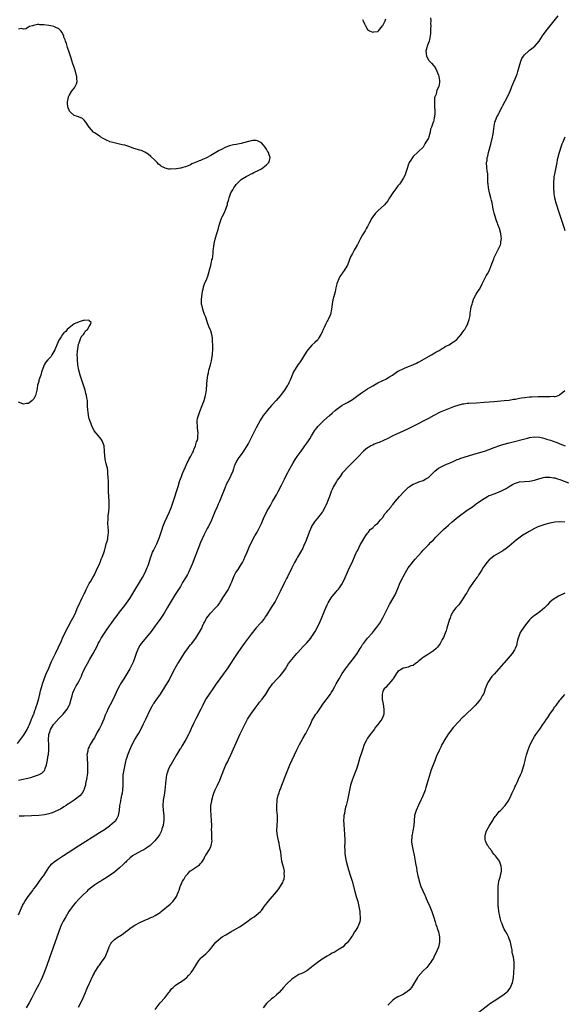
# Model space of a CAD drawing. Units: inches. Extents: x 2607000 to 2610000, y 1539000 to 1540760.
# Drawn here: x 2608417 to 2608633, y 1540172 to 1540561 of the extents above; entities that cross this region are included whole.
import ezdxf

# ---------------------------------------------------------------- set-up
doc = ezdxf.new("R2010")
doc.units = ezdxf.units.IN
doc.header["$MEASUREMENT"] = 0
doc.layers.add('LD26071539_10ft', color=71, linetype='Continuous')

msp = doc.modelspace()

# ---------------------------------------------------------------- linework, layer by layer
at = {"layer": 'LD26071539_10ft'}
for points, elevation in [([(2608417, 1540207.71), (2608418.62, 1540211.38), (2608419, 1540212.13), (2608419.48, 1540213), (2608420.8, 1540215), (2608422.66, 1540217.34), (2608423, 1540217.83), (2608423.9, 1540219), (2608425.35, 1540221), (2608426.02, 1540221.98), (2608426.8, 1540223), (2608427, 1540223.27), (2608429, 1540226.43), (2608429.39, 1540227), (2608430.14, 1540227.86), (2608431.19, 1540228.81), (2608431.46, 1540229), (2608432.39, 1540229.61), (2608434.87, 1540231.13), (2608440.79, 1540235), (2608449, 1540240.23), (2608451, 1540241.52), (2608453, 1540242.88), (2608453.16, 1540243), (2608455, 1540244.59), (2608455.43, 1540245), (2608456.04, 1540245.96), (2608456.6, 1540247), (2608456.95, 1540249), (2608457.12, 1540251), (2608457.43, 1540252.57), (2608457.47, 1540253), (2608457.58, 1540253.58), (2608457.91, 1540255), (2608458.08, 1540255.92), (2608458.25, 1540257), (2608458.35, 1540259), (2608458.34, 1540261), (2608458.44, 1540263), (2608458.73, 1540265), (2608459.12, 1540267), (2608459.63, 1540269), (2608460, 1540270), (2608460.3, 1540271), (2608461.05, 1540273), (2608461.94, 1540275), (2608463, 1540277), (2608464.52, 1540279.48), (2608465.34, 1540281), (2608466.36, 1540283), (2608467.32, 1540285), (2608469, 1540288.7), (2608469.81, 1540290.19), (2608470.29, 1540291), (2608470.58, 1540291.42), (2608471, 1540292.03), (2608471.42, 1540292.58), (2608473.12, 1540295), (2608476.52, 1540300.52), (2608477, 1540301.34), (2608478.86, 1540305), (2608479, 1540305.22), (2608479.97, 1540307), (2608480.38, 1540307.62), (2608482.44, 1540311), (2608483, 1540311.84), (2608483.89, 1540313), (2608484.35, 1540313.65), (2608485, 1540314.43), (2608485.53, 1540315), (2608486.16, 1540315.84), (2608487.06, 1540317), (2608488.36, 1540319), (2608488.59, 1540319.41), (2608489.43, 1540321), (2608489.74, 1540321.74), (2608490.31, 1540323), (2608490.56, 1540323.44), (2608491, 1540324.36), (2608491.34, 1540325), (2608492.1, 1540325.9), (2608492.93, 1540327), (2608494.94, 1540329.06), (2608495.89, 1540330.11), (2608496.55, 1540331), (2608496.73, 1540331.27), (2608497, 1540331.73), (2608497.83, 1540333), (2608499.09, 1540335), (2608499.86, 1540336.14), (2608500.32, 1540337), (2608501, 1540338.51), (2608501.34, 1540339.34), (2608501.96, 1540341), (2608502.28, 1540341.72), (2608502.98, 1540343), (2608503.79, 1540344.21), (2608505, 1540346.13), (2608505.51, 1540347), (2608506.02, 1540347.98), (2608506.51, 1540349), (2608507.38, 1540351), (2608508.19, 1540353), (2608509.07, 1540354.93), (2608510.49, 1540357.51), (2608511.39, 1540359), (2608512.45, 1540361), (2608513, 1540362.38), (2608514.12, 1540365), (2608515, 1540366.72), (2608515.35, 1540367.35), (2608516.57, 1540369.43), (2608517.41, 1540371), (2608519, 1540373.73), (2608519.7, 1540375), (2608521, 1540377.5), (2608522.1, 1540379.9), (2608523, 1540381.6), (2608523.47, 1540382.53), (2608523.75, 1540383), (2608525.6, 1540386.4), (2608526, 1540387), (2608526.36, 1540387.64), (2608527.16, 1540388.84), (2608528.74, 1540391), (2608529, 1540391.32), (2608529.7, 1540392.3), (2608530.23, 1540393), (2608531, 1540394.08), (2608531.59, 1540395), (2608532.12, 1540395.88), (2608532.78, 1540397), (2608534.05, 1540399), (2608534.44, 1540399.56), (2608535, 1540400.26), (2608535.34, 1540400.66), (2608537, 1540402.41), (2608537.68, 1540403), (2608539.89, 1540405), (2608541, 1540405.92), (2608542.17, 1540407), (2608543, 1540407.69), (2608544.82, 1540409), (2608545, 1540409.12), (2608546.24, 1540409.76), (2608547, 1540410.17), (2608549, 1540411.37), (2608551.19, 1540413), (2608553, 1540414.32), (2608555, 1540415.62), (2608555.88, 1540416.12), (2608557, 1540416.8), (2608559, 1540417.89), (2608562.41, 1540419.59), (2608563, 1540419.94), (2608563.7, 1540420.3), (2608564.77, 1540421), (2608567, 1540422.52), (2608567.3, 1540422.7), (2608569, 1540423.54), (2608569.87, 1540423.87), (2608572.91, 1540425.09), (2608574.29, 1540425.71), (2608575, 1540426.1), (2608575.61, 1540426.39), (2608579, 1540428.34), (2608580.25, 1540429), (2608582.01, 1540430.01), (2608583, 1540430.6), (2608583.23, 1540430.77), (2608583.63, 1540431), (2608584.43, 1540431.57), (2608585, 1540431.83), (2608585.7, 1540432.3), (2608587.17, 1540433), (2608588.27, 1540433.73), (2608589, 1540434.18), (2608590.13, 1540435), (2608591.93, 1540437), (2608592.32, 1540437.68), (2608593.2, 1540438.8), (2608593.39, 1540439), (2608593.91, 1540440.09), (2608594.5, 1540441), (2608595.11, 1540443), (2608595.49, 1540444.51), (2608595.51, 1540445.51), (2608595.84, 1540447), (2608595.99, 1540447.99), (2608596.27, 1540449), (2608596.45, 1540449.55), (2608596.9, 1540451), (2608597, 1540451.22), (2608597.92, 1540453), (2608598.31, 1540453.69), (2608599.17, 1540455), (2608599.84, 1540456.16), (2608600.23, 1540457), (2608601.83, 1540460.17), (2608602.34, 1540461), (2608603.25, 1540462.75), (2608603.36, 1540463), (2608603.55, 1540463.55), (2608604.11, 1540465), (2608604.84, 1540467), (2608605, 1540467.4), (2608605.52, 1540468.48), (2608607.56, 1540472.44), (2608607.69, 1540473), (2608607.69, 1540473.69), (2608607.97, 1540475), (2608607.74, 1540475.74), (2608607.66, 1540477), (2608607.07, 1540478.93), (2608606.44, 1540480.44), (2608606.28, 1540481), (2608605.95, 1540481.95), (2608605.01, 1540485.01), (2608604.59, 1540486.59), (2608604.47, 1540487.53), (2608604.16, 1540489), (2608603.97, 1540490.03), (2608603.76, 1540491), (2608603.23, 1540493), (2608602.73, 1540495), (2608602.59, 1540496.59), (2608602.5, 1540497), (2608602.56, 1540498.56), (2608602.51, 1540499), (2608602.51, 1540500.51), (2608602.28, 1540501.72), (2608602.16, 1540503), (2608602.04, 1540505), (2608602.2, 1540505.8), (2608602.29, 1540507), (2608602.48, 1540507.52), (2608602.77, 1540509), (2608603.74, 1540512.26), (2608604.36, 1540515), (2608604.72, 1540517), (2608604.74, 1540517.26), (2608605, 1540519.34), (2608605.27, 1540521), (2608605.78, 1540522.22), (2608606.06, 1540523), (2608606.44, 1540523.56), (2608607, 1540524.78), (2608607.08, 1540524.92), (2608607.22, 1540525.22), (2608608.14, 1540527), (2608608.43, 1540527.57), (2608610.33, 1540531), (2608611, 1540532.36), (2608611.2, 1540532.8), (2608612.04, 1540535), (2608614.1, 1540539.9), (2608614.4, 1540541), (2608614.85, 1540542.85), (2608615.49, 1540545), (2608615.96, 1540546.03), (2608616.57, 1540547), (2608617, 1540547.53), (2608618.58, 1540549), (2608619, 1540549.36), (2608619.94, 1540550.06), (2608621.11, 1540551), (2608622.82, 1540553), (2608624.14, 1540555), (2608625.54, 1540557), (2608627.1, 1540559), (2608628.75, 1540561), (2608630.37, 1540563)], 7830), ([(2608579.84, 1540562.16), (2608579.95, 1540561), (2608579.91, 1540559.91), (2608579.98, 1540559), (2608579.87, 1540557.87), (2608579.9, 1540556.1), (2608579.78, 1540555), (2608579.42, 1540553.42), (2608579.34, 1540553), (2608579, 1540552.23), (2608578.55, 1540551), (2608578.4, 1540550.4), (2608578, 1540549), (2608578.11, 1540548.11), (2608578.23, 1540547), (2608579, 1540545.51), (2608579.24, 1540545.24), (2608579.43, 1540545), (2608580.22, 1540544.22), (2608581, 1540543.28), (2608581.17, 1540543.17), (2608581.25, 1540543), (2608582, 1540542), (2608583, 1540539.54), (2608583.18, 1540539), (2608583.41, 1540537.41), (2608583.45, 1540537), (2608583.35, 1540536.65), (2608583.1, 1540535), (2608583.06, 1540534.94), (2608583, 1540534.72), (2608582.42, 1540533.58), (2608582.06, 1540532.06), (2608581.63, 1540531), (2608581.49, 1540530.51), (2608581.38, 1540529), (2608581.37, 1540528.63), (2608581.47, 1540527), (2608581.59, 1540525.59), (2608581.61, 1540525), (2608581.53, 1540524.47), (2608581.43, 1540523), (2608581.31, 1540522.69), (2608581, 1540521.13), (2608580.95, 1540520.95), (2608580.27, 1540519), (2608579.88, 1540518.12), (2608579.7, 1540517), (2608579.2, 1540515.2), (2608579, 1540514.67), (2608578.07, 1540513), (2608577.65, 1540512.35), (2608577, 1540511.12), (2608575, 1540509.15), (2608573, 1540507.35), (2608572.73, 1540507), (2608572.02, 1540505.98), (2608571.45, 1540505), (2608571, 1540503.89), (2608570.58, 1540502.58), (2608570.12, 1540501), (2608569.81, 1540500.19), (2608569.2, 1540499), (2608567.95, 1540497), (2608567.55, 1540496.45), (2608567, 1540495.77), (2608566.48, 1540495), (2608565, 1540492.99), (2608563.68, 1540491), (2608563, 1540489.91), (2608562.27, 1540489), (2608561.69, 1540488.31), (2608559, 1540485.94), (2608558.09, 1540485), (2608556.63, 1540483), (2608555.63, 1540481), (2608555, 1540479.66), (2608554.62, 1540479), (2608553.97, 1540478.03), (2608553, 1540476.43), (2608552.18, 1540475), (2608551.44, 1540473.44), (2608551.2, 1540473), (2608551.12, 1540472.88), (2608551, 1540472.64), (2608550.08, 1540471), (2608549.62, 1540470.38), (2608549, 1540469.02), (2608548.26, 1540467.74), (2608547, 1540464.46), (2608546.12, 1540463), (2608545.67, 1540462.33), (2608545, 1540461.26), (2608544.88, 1540461.12), (2608544.8, 1540461), (2608544.01, 1540459.99), (2608543.61, 1540459), (2608543, 1540457.4), (2608542.87, 1540457), (2608542.46, 1540455.54), (2608542.11, 1540453.89), (2608541.31, 1540450.69), (2608540.97, 1540449.03), (2608540.71, 1540447), (2608540.3, 1540445), (2608539.4, 1540443), (2608539.24, 1540442.76), (2608539, 1540442.33), (2608538.32, 1540441), (2608537.81, 1540439.81), (2608537.43, 1540439), (2608537, 1540437.96), (2608536.55, 1540437), (2608535.69, 1540435.69), (2608535.26, 1540435), (2608535.15, 1540434.85), (2608534.14, 1540433.86), (2608533, 1540432.84), (2608531.37, 1540431), (2608531, 1540430.5), (2608530.08, 1540429), (2608529.69, 1540428.31), (2608528.87, 1540427), (2608528.11, 1540425.89), (2608527.42, 1540425), (2608527, 1540424.4), (2608526.06, 1540423), (2608525.76, 1540422.24), (2608525.14, 1540421), (2608524.45, 1540419), (2608523.93, 1540417.94), (2608523.46, 1540417), (2608523.25, 1540416.75), (2608523, 1540416.33), (2608522.11, 1540415), (2608521.61, 1540414.39), (2608520.54, 1540413), (2608518.81, 1540411), (2608517, 1540409), (2608515.25, 1540407), (2608515, 1540406.68), (2608513.74, 1540405), (2608512.68, 1540403.32), (2608511, 1540400.19), (2608509.93, 1540398.07), (2608507.86, 1540394.14), (2608507, 1540392.67), (2608506.37, 1540391.63), (2608505.91, 1540391), (2608505, 1540389.62), (2608504.5, 1540389), (2608503.9, 1540388.11), (2608503.12, 1540387), (2608502.48, 1540385.52), (2608502.29, 1540385), (2608502.02, 1540384.02), (2608501.71, 1540383), (2608501, 1540381.34), (2608500.87, 1540381), (2608499.77, 1540379), (2608499, 1540377.53), (2608498.77, 1540377), (2608498.27, 1540375.73), (2608498.01, 1540375), (2608497.23, 1540373), (2608496.4, 1540371), (2608495.97, 1540370.03), (2608495.49, 1540369), (2608494.61, 1540367), (2608493.84, 1540365), (2608493.63, 1540364.37), (2608493.05, 1540363), (2608491.95, 1540361), (2608491.59, 1540360.41), (2608491, 1540359.35), (2608490.23, 1540357.77), (2608489, 1540354.82), (2608487.94, 1540352.06), (2608486.47, 1540348.47), (2608485.88, 1540347), (2608485.64, 1540346.36), (2608484.15, 1540343), (2608483.78, 1540342.22), (2608483, 1540340.88), (2608481.89, 1540339), (2608481, 1540337.54), (2608480.06, 1540335.94), (2608479, 1540334.37), (2608477, 1540331.05), (2608475.81, 1540329), (2608474.55, 1540327), (2608473.24, 1540325), (2608471.82, 1540323), (2608471, 1540321.87), (2608469.79, 1540320.21), (2608468.92, 1540319.08), (2608465.57, 1540315), (2608465, 1540314.18), (2608464.31, 1540313), (2608463.54, 1540311), (2608462.91, 1540309), (2608462.38, 1540307.62), (2608462.11, 1540307), (2608461.08, 1540305), (2608459.87, 1540303), (2608458.59, 1540301), (2608457.38, 1540299), (2608457, 1540298.26), (2608456.32, 1540297), (2608454.39, 1540293), (2608453.23, 1540290.77), (2608452.36, 1540289), (2608451.89, 1540287.89), (2608451.34, 1540286.66), (2608450.71, 1540285), (2608450.16, 1540283.84), (2608449.82, 1540283), (2608449, 1540281.39), (2608448.12, 1540279.88), (2608447, 1540277.72), (2608446.56, 1540277), (2608445.4, 1540275), (2608445, 1540274.17), (2608444.57, 1540273.43), (2608444.41, 1540273), (2608444.38, 1540272.38), (2608444.05, 1540271), (2608444.19, 1540270.19), (2608444.16, 1540269), (2608444.24, 1540267.76), (2608444.33, 1540267), (2608444.32, 1540266.32), (2608444.36, 1540265), (2608444.29, 1540263.71), (2608444.17, 1540263), (2608444.04, 1540261.96), (2608443.54, 1540259.54), (2608443.45, 1540259), (2608443.36, 1540258.64), (2608443, 1540257.53), (2608442.81, 1540257), (2608442.16, 1540255.84), (2608441.24, 1540254.76), (2608439, 1540253), (2608437.79, 1540252.21), (2608437, 1540251.68), (2608436.56, 1540251.44), (2608435.92, 1540251), (2608435, 1540250.41), (2608433.56, 1540249.56), (2608433, 1540249.26), (2608431, 1540248.31), (2608429.87, 1540247.87), (2608429, 1540247.62), (2608427.25, 1540247.25), (2608425.04, 1540247.04), (2608419.21, 1540246.79), (2608417.31, 1540246.69)], 7820), ([(2608553, 1540561.53), (2608553.3, 1540561), (2608553.76, 1540559.76), (2608554.14, 1540559), (2608555, 1540557.54), (2608555.71, 1540557), (2608557, 1540556.53), (2608557.4, 1540556.6), (2608559, 1540556.8), (2608559.12, 1540556.88), (2608559.24, 1540557), (2608560.89, 1540559), (2608561, 1540559.16), (2608561.93, 1540561), (2608562.22, 1540561.78)], 7820), ([(2608417, 1540260.9), (2608421.93, 1540262.07), (2608423, 1540262.36), (2608424.99, 1540263), (2608426.29, 1540263.71), (2608427, 1540264.47), (2608427.28, 1540264.72), (2608427.44, 1540265), (2608427.57, 1540265.57), (2608428.07, 1540267), (2608428.28, 1540267.72), (2608428.47, 1540269), (2608428.81, 1540270.81), (2608428.87, 1540271), (2608429.04, 1540273), (2608428.97, 1540275), (2608428.89, 1540276.89), (2608429.04, 1540279), (2608429.51, 1540280.49), (2608429.69, 1540281), (2608430.89, 1540283), (2608431, 1540283.14), (2608433, 1540285.3), (2608434.67, 1540287), (2608436.22, 1540289), (2608437, 1540290.47), (2608437.26, 1540291), (2608437.89, 1540293), (2608438.26, 1540294.26), (2608438.55, 1540295.45), (2608439.14, 1540296.86), (2608439.83, 1540298.17), (2608440.36, 1540299), (2608441, 1540300.17), (2608441.4, 1540301), (2608441.9, 1540302.1), (2608442.23, 1540303), (2608442.49, 1540303.51), (2608443.16, 1540305), (2608444.25, 1540307), (2608445.27, 1540308.73), (2608446.5, 1540311), (2608448.05, 1540313.95), (2608448.57, 1540315), (2608449, 1540315.78), (2608449.75, 1540317), (2608451, 1540318.97), (2608451.84, 1540320.16), (2608453, 1540321.88), (2608453.83, 1540323), (2608455, 1540324.67), (2608456.01, 1540325.99), (2608457, 1540327.37), (2608459, 1540329.95), (2608461, 1540332.69), (2608462.61, 1540335.39), (2608463, 1540335.97), (2608463.37, 1540336.63), (2608464.89, 1540339), (2608466.03, 1540341), (2608467.02, 1540343), (2608467.93, 1540345), (2608468.23, 1540345.77), (2608468.69, 1540347), (2608469.23, 1540348.78), (2608469.51, 1540349.51), (2608470.04, 1540351), (2608470.34, 1540351.66), (2608471.7, 1540354.3), (2608472.02, 1540355), (2608472.81, 1540357), (2608473.83, 1540360.17), (2608474.12, 1540361), (2608474.89, 1540363), (2608476.74, 1540367), (2608477, 1540367.61), (2608477.53, 1540369), (2608479, 1540373.31), (2608479.52, 1540375), (2608479.86, 1540376.14), (2608480.08, 1540377), (2608480.66, 1540379), (2608481, 1540379.97), (2608481.39, 1540381), (2608481.86, 1540382.14), (2608483, 1540384.72), (2608483.72, 1540386.28), (2608484.07, 1540387), (2608484.34, 1540387.66), (2608485.15, 1540389), (2608485.73, 1540390.27), (2608486.19, 1540391), (2608486.36, 1540391.64), (2608487.04, 1540393), (2608487.43, 1540394.57), (2608487.62, 1540395), (2608487.85, 1540395.85), (2608487.95, 1540397), (2608488.06, 1540398.06), (2608487.96, 1540399), (2608487.78, 1540400.22), (2608487.69, 1540403), (2608487.81, 1540403.81), (2608488.1, 1540405), (2608488.63, 1540406.63), (2608489.58, 1540409), (2608490.35, 1540411), (2608490.92, 1540413), (2608491.26, 1540415), (2608491.5, 1540417.5), (2608491.6, 1540419), (2608491.85, 1540421), (2608492.05, 1540421.95), (2608492.29, 1540423), (2608492.89, 1540425.11), (2608493.3, 1540426.7), (2608493.6, 1540428.4), (2608493.66, 1540429), (2608493.68, 1540429.68), (2608493.78, 1540431), (2608493.78, 1540433), (2608493.71, 1540434.29), (2608493.7, 1540435), (2608493.65, 1540435.65), (2608493.43, 1540437), (2608493, 1540438.48), (2608492.8, 1540439), (2608492.25, 1540440.25), (2608491.69, 1540441.69), (2608491, 1540443.83), (2608490.58, 1540445), (2608490.18, 1540446.18), (2608489.85, 1540447), (2608489.7, 1540447.7), (2608489.4, 1540449), (2608489.36, 1540451), (2608489.57, 1540453), (2608489.78, 1540454.22), (2608489.95, 1540455), (2608490.16, 1540455.84), (2608490.59, 1540457), (2608491.44, 1540459), (2608491.86, 1540460.14), (2608492.1, 1540461), (2608492.62, 1540463), (2608493, 1540464.32), (2608493.17, 1540465), (2608493.49, 1540466.51), (2608493.64, 1540467), (2608493.94, 1540469), (2608493.99, 1540469.99), (2608494.1, 1540471), (2608494.24, 1540471.76), (2608494.34, 1540473), (2608494.7, 1540474.7), (2608495, 1540475.64), (2608495.41, 1540477), (2608495.84, 1540478.16), (2608496.02, 1540479), (2608496.26, 1540479.74), (2608496.58, 1540481), (2608497, 1540482.26), (2608497.29, 1540483), (2608497.54, 1540483.54), (2608498.27, 1540485), (2608499, 1540486.61), (2608499.12, 1540487), (2608499.62, 1540488.38), (2608499.66, 1540489), (2608500.04, 1540489.96), (2608500.22, 1540491), (2608500.98, 1540492.98), (2608501.75, 1540494.25), (2608502.16, 1540495), (2608502.48, 1540495.52), (2608503, 1540496.27), (2608503.7, 1540497), (2608504.35, 1540497.65), (2608505, 1540498.23), (2608507, 1540499.49), (2608508.03, 1540499.97), (2608509, 1540500.51), (2608509.35, 1540500.65), (2608510.04, 1540501), (2608512.07, 1540501.93), (2608513, 1540502.47), (2608513.78, 1540503), (2608515, 1540504.05), (2608515.9, 1540505), (2608516.2, 1540505.8), (2608516.45, 1540507), (2608516.04, 1540508.04), (2608515.78, 1540509), (2608515.48, 1540509.48), (2608515, 1540510.33), (2608514.54, 1540511), (2608513.89, 1540511.89), (2608513, 1540512.79), (2608511.54, 1540513.54), (2608511, 1540513.67), (2608509.66, 1540513.66), (2608509, 1540513.55), (2608505.42, 1540512.58), (2608505, 1540512.49), (2608503.74, 1540512.26), (2608503, 1540512.09), (2608502.04, 1540511.96), (2608501, 1540511.67), (2608500.44, 1540511.56), (2608499, 1540511), (2608497, 1540510.03), (2608496.32, 1540509.68), (2608493, 1540507.74), (2608491, 1540506.72), (2608489.79, 1540506.21), (2608489, 1540505.83), (2608488.39, 1540505.61), (2608487, 1540504.96), (2608485.55, 1540504.45), (2608485, 1540504.14), (2608483.47, 1540503.47), (2608483, 1540503.31), (2608482.02, 1540503), (2608481.21, 1540502.78), (2608481, 1540502.71), (2608479.48, 1540502.52), (2608479, 1540502.42), (2608477.52, 1540502.48), (2608477, 1540502.4), (2608476.38, 1540502.38), (2608475, 1540502.76), (2608474.43, 1540503), (2608473.48, 1540503.48), (2608473, 1540503.97), (2608472.4, 1540504.4), (2608471.8, 1540505), (2608471, 1540505.73), (2608469.33, 1540507.33), (2608468.27, 1540508.27), (2608467, 1540509.13), (2608465.7, 1540509.7), (2608465, 1540509.93), (2608462.56, 1540510.56), (2608461, 1540511.13), (2608459, 1540511.82), (2608457.97, 1540512.03), (2608457, 1540512.3), (2608455.41, 1540512.59), (2608453.84, 1540513), (2608453.18, 1540513.18), (2608453, 1540513.25), (2608451.77, 1540513.77), (2608450.47, 1540514.47), (2608449.56, 1540515), (2608449.25, 1540515.25), (2608449, 1540515.38), (2608448.05, 1540516.05), (2608447, 1540516.72), (2608446.85, 1540516.85), (2608446.69, 1540517), (2608445, 1540518.91), (2608443.7, 1540521), (2608443, 1540521.75), (2608442.33, 1540522.33), (2608440.72, 1540523), (2608439, 1540523.51), (2608437.46, 1540525), (2608437.24, 1540525.24), (2608437, 1540525.65), (2608436.63, 1540526.63), (2608436.53, 1540527), (2608436.38, 1540528.38), (2608436.36, 1540529), (2608436.49, 1540529.51), (2608436.79, 1540531), (2608437, 1540531.41), (2608437.94, 1540533), (2608438.41, 1540533.59), (2608439, 1540534.39), (2608439.29, 1540534.71), (2608439.97, 1540536.03), (2608440.18, 1540537), (2608440.04, 1540538.04), (2608440.06, 1540539), (2608439.74, 1540540.26), (2608439.42, 1540541.42), (2608439, 1540542.6), (2608438.43, 1540544.43), (2608437.84, 1540546.16), (2608437.45, 1540547.45), (2608437, 1540548.65), (2608436.45, 1540550.45), (2608436.25, 1540551), (2608435.97, 1540551.97), (2608435.59, 1540553), (2608435.47, 1540553.47), (2608435, 1540554.57), (2608434.89, 1540554.89), (2608434.3, 1540556.3), (2608433.73, 1540557), (2608433, 1540557.82), (2608431.5, 1540558.5), (2608431, 1540558.79), (2608429.76, 1540559), (2608429, 1540559.15), (2608427, 1540559.39), (2608425.45, 1540559.45), (2608425, 1540559.49), (2608424.52, 1540559.48), (2608423, 1540559.18), (2608422.53, 1540559), (2608421.33, 1540558.67), (2608421, 1540558.45), (2608419.87, 1540557.87), (2608419, 1540557.64), (2608418.09, 1540557.91), (2608417, 1540557.67)], 7810), ([(2608633, 1540515), (2608632.09, 1540513), (2608631.77, 1540512.23), (2608631.36, 1540511), (2608630.33, 1540507.67), (2608630.23, 1540507), (2608629.97, 1540506.03), (2608629.82, 1540505), (2608629.64, 1540504.36), (2608629.37, 1540503), (2608628.93, 1540501.07), (2608628.63, 1540499.37), (2608628.59, 1540499), (2608628.41, 1540497), (2608628.41, 1540495), (2608628.56, 1540493), (2608628.61, 1540492.61), (2608628.89, 1540491), (2608629.4, 1540489), (2608630.73, 1540485), (2608631.98, 1540481), (2608632.67, 1540479), (2608633, 1540478.17)], 7840), ([(2608416.57, 1540275.43), (2608419, 1540278.62), (2608419.26, 1540279), (2608420.42, 1540281), (2608421, 1540282.11), (2608421.34, 1540283), (2608421.62, 1540283.62), (2608422.18, 1540285), (2608422.39, 1540285.61), (2608423, 1540286.85), (2608423.06, 1540287), (2608423.52, 1540288.48), (2608423.75, 1540289), (2608424.02, 1540289.98), (2608424.37, 1540291), (2608425, 1540293.17), (2608425.45, 1540295), (2608425.74, 1540296.26), (2608426.44, 1540298.44), (2608426.56, 1540299), (2608427.65, 1540302.35), (2608427.98, 1540303), (2608429, 1540305.24), (2608430.13, 1540307.87), (2608431, 1540309.74), (2608431.6, 1540311), (2608432.74, 1540313.26), (2608434.01, 1540315.99), (2608434.42, 1540317), (2608435.38, 1540319), (2608438, 1540324), (2608438.54, 1540325), (2608439.38, 1540326.62), (2608440.54, 1540329.46), (2608441, 1540330.38), (2608441.27, 1540331), (2608441.56, 1540331.56), (2608442.25, 1540333), (2608442.47, 1540333.53), (2608443, 1540334.55), (2608443.21, 1540335), (2608443.72, 1540336.28), (2608445, 1540338.65), (2608445.59, 1540339.59), (2608446.42, 1540341), (2608447, 1540342.09), (2608447.3, 1540342.7), (2608447.48, 1540343), (2608447.9, 1540343.9), (2608449, 1540346.42), (2608449.24, 1540347), (2608449.71, 1540348.29), (2608450.04, 1540349), (2608450.74, 1540350.74), (2608451, 1540351.55), (2608451.32, 1540352.68), (2608451.45, 1540353), (2608451.71, 1540354.29), (2608451.98, 1540355), (2608452.28, 1540356.28), (2608452.38, 1540357), (2608452.42, 1540357.58), (2608452.54, 1540359), (2608452.53, 1540359.47), (2608452.46, 1540361), (2608452.37, 1540362.37), (2608452.37, 1540363), (2608452.41, 1540363.59), (2608452.45, 1540365), (2608452.49, 1540365.51), (2608452.68, 1540367), (2608452.88, 1540368.88), (2608452.92, 1540371), (2608452.78, 1540373), (2608452.62, 1540375), (2608452.56, 1540379), (2608452.49, 1540380.49), (2608452.45, 1540381), (2608452.34, 1540381.66), (2608452.27, 1540383), (2608452.2, 1540384.2), (2608451.94, 1540385), (2608451.52, 1540386.48), (2608451.43, 1540387), (2608451.13, 1540389), (2608451.07, 1540391), (2608450.88, 1540393), (2608450.4, 1540394.4), (2608450.14, 1540395), (2608449.73, 1540395.73), (2608448.69, 1540397), (2608446.96, 1540398.96), (2608445.98, 1540401), (2608445.7, 1540401.7), (2608445.23, 1540403), (2608445, 1540403.76), (2608444.71, 1540405), (2608444.53, 1540406.53), (2608444.44, 1540407), (2608444.36, 1540409), (2608444.36, 1540409.64), (2608444.23, 1540411), (2608444.01, 1540412.01), (2608443.91, 1540413), (2608443.7, 1540413.7), (2608443.39, 1540415), (2608443, 1540416.21), (2608442.05, 1540419), (2608441.4, 1540421), (2608440.85, 1540423), (2608440.47, 1540425), (2608440.28, 1540427), (2608440.29, 1540427.71), (2608440.27, 1540429), (2608440.32, 1540430.32), (2608440.43, 1540431.57), (2608440.71, 1540433), (2608440.74, 1540433.26), (2608441, 1540433.76), (2608441.82, 1540436.18), (2608442.72, 1540437), (2608443, 1540437.41), (2608443.52, 1540438.48), (2608444.27, 1540439), (2608445, 1540440.26), (2608445.51, 1540441), (2608445.79, 1540441.79), (2608445, 1540442.45), (2608444.76, 1540442.76), (2608443, 1540442.54), (2608442.54, 1540442.54), (2608441, 1540442.07), (2608439.44, 1540441.44), (2608439, 1540441.22), (2608437, 1540439.68), (2608436.26, 1540439), (2608435.72, 1540438.28), (2608435, 1540437.69), (2608434.46, 1540437), (2608433.92, 1540436.08), (2608433.14, 1540435), (2608433.1, 1540434.9), (2608433, 1540434.75), (2608431.35, 1540431), (2608430.23, 1540429), (2608429.74, 1540428.26), (2608429, 1540427.4), (2608428.6, 1540427), (2608427.84, 1540426.16), (2608427.13, 1540425), (2608427, 1540424.67), (2608426.11, 1540422.11), (2608425.79, 1540421), (2608425.63, 1540420.37), (2608425.11, 1540419), (2608425, 1540418.5), (2608424.56, 1540417), (2608424.35, 1540415.65), (2608424.27, 1540415), (2608424.03, 1540413.97), (2608423.75, 1540413), (2608423.54, 1540412.46), (2608423, 1540411.54), (2608422.43, 1540411), (2608421.67, 1540410.33), (2608421, 1540409.84), (2608420.21, 1540409.79), (2608419, 1540409.53), (2608418.09, 1540409.91), (2608417, 1540410.29)], 7800), ([(2608633, 1540414.81), (2608630.89, 1540413.11), (2608629.51, 1540412.49), (2608629, 1540412.47), (2608628.55, 1540412.55), (2608627, 1540412.39), (2608626.47, 1540412.47), (2608625, 1540412.43), (2608624.47, 1540412.47), (2608623, 1540412.42), (2608622.42, 1540412.42), (2608619.73, 1540412.27), (2608619, 1540412.25), (2608617, 1540412.07), (2608615.86, 1540411.86), (2608615, 1540411.74), (2608613.41, 1540411.41), (2608612.69, 1540411.31), (2608611, 1540411.01), (2608609, 1540410.78), (2608605, 1540410.45), (2608601, 1540410.13), (2608598.05, 1540409.95), (2608595, 1540409.8), (2608594.28, 1540409.72), (2608593, 1540409.57), (2608592.52, 1540409.48), (2608591, 1540409.1), (2608589, 1540408.42), (2608587, 1540407.66), (2608585, 1540406.88), (2608583.69, 1540406.31), (2608581.2, 1540405), (2608579, 1540403.79), (2608577, 1540402.75), (2608575, 1540401.75), (2608571, 1540399.8), (2608569, 1540398.84), (2608566.37, 1540397.63), (2608565.02, 1540396.98), (2608563, 1540395.98), (2608559.61, 1540394.39), (2608559, 1540394.2), (2608557.65, 1540393.65), (2608557, 1540393.36), (2608556.31, 1540393), (2608555.5, 1540392.5), (2608555, 1540392.22), (2608553.43, 1540391), (2608553, 1540390.59), (2608551.49, 1540389), (2608551.27, 1540388.73), (2608551, 1540388.47), (2608549.6, 1540387), (2608547, 1540384.45), (2608545.69, 1540383), (2608545, 1540382.2), (2608544.09, 1540381), (2608543, 1540379.51), (2608542.67, 1540379), (2608541.55, 1540377), (2608541, 1540375.84), (2608540.66, 1540375), (2608539.93, 1540373), (2608539.14, 1540371), (2608539, 1540370.67), (2608538.48, 1540369.52), (2608538.22, 1540369), (2608537.14, 1540367), (2608537, 1540366.78), (2608536.25, 1540365.75), (2608535.61, 1540365), (2608535.34, 1540364.66), (2608534.43, 1540363.57), (2608533.99, 1540363), (2608533, 1540361.45), (2608532.77, 1540361), (2608531.94, 1540359), (2608530.4, 1540355), (2608529.99, 1540354.01), (2608529.35, 1540352.65), (2608528.49, 1540351), (2608527.32, 1540349), (2608527, 1540348.48), (2608526.13, 1540347), (2608525, 1540344.9), (2608523.33, 1540341.33), (2608523, 1540340.66), (2608522.13, 1540339), (2608520.5, 1540335.5), (2608519.16, 1540332.84), (2608519, 1540332.55), (2608518.42, 1540331.58), (2608516.85, 1540329.15), (2608515, 1540326.15), (2608514.54, 1540325.46), (2608514.21, 1540325), (2608513, 1540323.4), (2608512.67, 1540323), (2608511, 1540321.12), (2608509, 1540318.65), (2608507, 1540316.06), (2608506.22, 1540315), (2608504.88, 1540313.12), (2608503.42, 1540311), (2608502.08, 1540309), (2608499.48, 1540305), (2608499, 1540304.3), (2608498.1, 1540303), (2608495.2, 1540299), (2608493.78, 1540297), (2608492.38, 1540295), (2608491.25, 1540293.25), (2608491.09, 1540293), (2608490.02, 1540291), (2608489.7, 1540290.3), (2608489.03, 1540289), (2608487.17, 1540285.17), (2608486.36, 1540283.64), (2608486.08, 1540283), (2608485.69, 1540282.31), (2608485, 1540280.72), (2608484.43, 1540279.57), (2608484.19, 1540279), (2608483.22, 1540277), (2608481.99, 1540275), (2608481.59, 1540274.41), (2608481, 1540273.4), (2608480.84, 1540273.16), (2608479.53, 1540271), (2608479, 1540270.08), (2608477.31, 1540267.31), (2608477, 1540266.74), (2608476.19, 1540265), (2608475.93, 1540264.07), (2608475.58, 1540263), (2608475.26, 1540261), (2608474.85, 1540257), (2608474.54, 1540255), (2608474.2, 1540253), (2608474.08, 1540251), (2608474.25, 1540249), (2608474.44, 1540247), (2608474.44, 1540245.56), (2608474.42, 1540245), (2608474.3, 1540244.3), (2608474.14, 1540243), (2608473.73, 1540241.73), (2608473.53, 1540241), (2608473.38, 1540240.62), (2608473, 1540239.92), (2608472.69, 1540239.31), (2608472.49, 1540239), (2608470.92, 1540237), (2608469, 1540235.14), (2608467.8, 1540234.2), (2608466.57, 1540233.43), (2608465.7, 1540233), (2608463, 1540231.59), (2608462.09, 1540231), (2608461, 1540230.16), (2608459.72, 1540229), (2608459.38, 1540228.62), (2608459, 1540228.27), (2608458.38, 1540227.62), (2608457, 1540226.3), (2608455, 1540224.63), (2608454.06, 1540223.94), (2608452.62, 1540223), (2608451.66, 1540222.34), (2608451, 1540221.98), (2608450.42, 1540221.58), (2608449.17, 1540220.83), (2608449, 1540220.75), (2608447, 1540219.44), (2608445, 1540217.93), (2608444.48, 1540217.52), (2608443.97, 1540217), (2608442.45, 1540215.55), (2608441.92, 1540215), (2608441, 1540214.1), (2608439.52, 1540212.48), (2608438.61, 1540211.39), (2608436.96, 1540209), (2608435.71, 1540207), (2608435, 1540205.69), (2608434.73, 1540205.27), (2608434.59, 1540205), (2608434.07, 1540203.93), (2608433.68, 1540203), (2608429.3, 1540190.7), (2608428.24, 1540187.76), (2608427.2, 1540185), (2608426.39, 1540183), (2608425.85, 1540181.85), (2608425, 1540180.16), (2608424.37, 1540179), (2608423.92, 1540178.08), (2608423.34, 1540177), (2608423.24, 1540176.76), (2608422.33, 1540175), (2608421.19, 1540173), (2608419.99, 1540171)], 7840), ([(2608440.74, 1540171.26), (2608441.67, 1540173), (2608442.61, 1540175), (2608443.46, 1540177), (2608443.87, 1540178.13), (2608444.29, 1540179), (2608445, 1540180.54), (2608445.19, 1540181), (2608446.39, 1540183.61), (2608447, 1540184.67), (2608447.1, 1540184.9), (2608447.45, 1540185.45), (2608448.6, 1540187.4), (2608449, 1540187.9), (2608449.83, 1540189), (2608451.23, 1540191), (2608452.09, 1540193), (2608452.31, 1540193.69), (2608452.84, 1540195.16), (2608453.53, 1540196.47), (2608453.96, 1540197), (2608455, 1540197.96), (2608456.46, 1540199), (2608457, 1540199.33), (2608458, 1540200), (2608459.15, 1540200.85), (2608459.32, 1540201), (2608460.28, 1540201.72), (2608461, 1540202.3), (2608461.95, 1540203), (2608463, 1540203.69), (2608465, 1540204.77), (2608467, 1540205.69), (2608467.96, 1540206.04), (2608469, 1540206.57), (2608469.33, 1540206.67), (2608470.05, 1540207), (2608471, 1540207.49), (2608472.33, 1540208.33), (2608473, 1540208.7), (2608473.41, 1540209), (2608477, 1540211.99), (2608478.02, 1540213), (2608479, 1540214.26), (2608479.47, 1540215), (2608479.71, 1540215.71), (2608480.26, 1540217), (2608480.46, 1540217.54), (2608480.89, 1540219), (2608481, 1540219.25), (2608481.86, 1540221), (2608482.32, 1540221.68), (2608483.03, 1540223), (2608483.99, 1540224.01), (2608484.79, 1540225), (2608485, 1540225.17), (2608486.14, 1540225.86), (2608487, 1540226.51), (2608488.51, 1540227.49), (2608489, 1540228.09), (2608489.46, 1540228.54), (2608489.74, 1540229), (2608490.26, 1540229.74), (2608490.84, 1540231), (2608491, 1540231.27), (2608492.46, 1540233.54), (2608493, 1540234.69), (2608493.17, 1540235), (2608493.19, 1540235.19), (2608493.53, 1540237), (2608493.47, 1540237.47), (2608493.38, 1540240.62), (2608493.36, 1540241), (2608493.37, 1540243), (2608493.29, 1540245), (2608493.11, 1540247.11), (2608493, 1540249), (2608493.1, 1540251), (2608493.37, 1540252.63), (2608493.41, 1540253), (2608493.94, 1540255), (2608494.22, 1540255.78), (2608494.81, 1540257.19), (2608495.71, 1540259), (2608496.6, 1540261), (2608498.12, 1540265), (2608499.03, 1540267), (2608499.72, 1540268.28), (2608500.01, 1540269), (2608500.93, 1540271), (2608503, 1540275.7), (2608504.69, 1540279.31), (2608505, 1540279.99), (2608506.47, 1540283), (2608507, 1540284.02), (2608507.54, 1540285), (2608508.84, 1540287), (2608510.57, 1540289.43), (2608511.78, 1540291), (2608512.28, 1540291.72), (2608513.33, 1540293), (2608514.76, 1540295), (2608516.42, 1540297.58), (2608517, 1540298.42), (2608517.43, 1540299), (2608519.23, 1540301), (2608520.13, 1540301.87), (2608521.04, 1540302.96), (2608522.49, 1540305), (2608523.79, 1540307), (2608525, 1540308.64), (2608527, 1540310.95), (2608528.84, 1540313), (2608529, 1540313.2), (2608531, 1540315.21), (2608532.52, 1540317), (2608533, 1540317.66), (2608534.27, 1540319.73), (2608535, 1540321.12), (2608536.29, 1540323.71), (2608537, 1540325.43), (2608537.47, 1540326.53), (2608538.45, 1540329), (2608539, 1540330.27), (2608539.38, 1540331), (2608540.6, 1540333), (2608541, 1540333.58), (2608542.59, 1540335.41), (2608543, 1540335.93), (2608543.52, 1540336.48), (2608543.95, 1540337), (2608545, 1540338.56), (2608545.26, 1540339), (2608546.15, 1540341), (2608547, 1540343.18), (2608547.87, 1540345), (2608548.88, 1540347), (2608550.13, 1540349.87), (2608550.64, 1540351), (2608551, 1540351.63), (2608551.6, 1540353), (2608552.06, 1540353.94), (2608552.67, 1540355), (2608553.9, 1540357), (2608554.31, 1540357.69), (2608555, 1540358.49), (2608555.21, 1540358.79), (2608555.41, 1540359), (2608556.07, 1540359.93), (2608557, 1540360.7), (2608557.15, 1540360.85), (2608557.32, 1540361), (2608558.13, 1540361.87), (2608559, 1540362.53), (2608559.47, 1540363), (2608560.13, 1540363.87), (2608561, 1540364.8), (2608561.15, 1540365), (2608561.84, 1540366.16), (2608562.63, 1540367), (2608563, 1540367.5), (2608564.27, 1540369), (2608564.57, 1540369.43), (2608565, 1540369.9), (2608565.47, 1540370.53), (2608565.95, 1540371), (2608567.66, 1540373), (2608569.45, 1540375), (2608571, 1540376.56), (2608571.23, 1540376.77), (2608571.55, 1540377), (2608573, 1540377.91), (2608574.46, 1540378.46), (2608575.21, 1540378.79), (2608577, 1540379.41), (2608578.02, 1540380.02), (2608579, 1540380.57), (2608579.51, 1540381), (2608580.27, 1540381.73), (2608581, 1540382.53), (2608581.51, 1540383), (2608583, 1540384.17), (2608583.54, 1540384.46), (2608584.86, 1540385.14), (2608586.24, 1540385.76), (2608587, 1540386.08), (2608587.61, 1540386.39), (2608589.09, 1540387), (2608590.39, 1540387.61), (2608591, 1540387.81), (2608591.84, 1540388.16), (2608594.87, 1540389.13), (2608597, 1540389.78), (2608601.24, 1540391), (2608603, 1540391.63), (2608603.98, 1540392.02), (2608605, 1540392.39), (2608605.43, 1540392.57), (2608606.92, 1540393.08), (2608608.45, 1540393.55), (2608611, 1540394.25), (2608618.13, 1540396.13), (2608619, 1540396.33), (2608621, 1540396.65), (2608623, 1540396.52), (2608624.17, 1540396.17), (2608625, 1540395.98), (2608625.72, 1540395.72), (2608627.24, 1540395.24), (2608627.9, 1540395), (2608630.23, 1540394.23), (2608631, 1540393.87), (2608633.01, 1540393)], 7850), ([(2608471, 1540170.32), (2608473.07, 1540172.93), (2608474.85, 1540175), (2608476.46, 1540177), (2608476.65, 1540177.35), (2608477, 1540177.77), (2608477.5, 1540178.5), (2608478.09, 1540179), (2608479, 1540179.88), (2608480.66, 1540181), (2608481, 1540181.2), (2608483, 1540182.54), (2608483.51, 1540183), (2608484.25, 1540183.75), (2608485, 1540184.56), (2608485.17, 1540184.83), (2608485.31, 1540185), (2608485.91, 1540185.91), (2608487.87, 1540189), (2608488.35, 1540189.65), (2608489.23, 1540190.77), (2608489.51, 1540191), (2608491, 1540192.29), (2608491.73, 1540193), (2608492.41, 1540193.59), (2608493.28, 1540194.72), (2608493.48, 1540195), (2608495, 1540196.93), (2608496.07, 1540197.93), (2608497, 1540198.68), (2608497.48, 1540199), (2608499, 1540199.87), (2608501, 1540200.98), (2608504.36, 1540203), (2608505, 1540203.42), (2608507.21, 1540205), (2608509, 1540206.32), (2608510.13, 1540207), (2608511, 1540207.59), (2608512.64, 1540209), (2608513, 1540209.4), (2608513.67, 1540210.33), (2608514.13, 1540211), (2608515.37, 1540212.63), (2608515.66, 1540213), (2608519, 1540216.8), (2608519.97, 1540218.03), (2608521, 1540219.72), (2608521.45, 1540220.55), (2608521.6, 1540221), (2608521.99, 1540222.01), (2608522.18, 1540223), (2608522.07, 1540224.07), (2608522.11, 1540225), (2608521.87, 1540226.13), (2608521.48, 1540227.48), (2608521.14, 1540229), (2608521, 1540230.03), (2608520.84, 1540231), (2608520.67, 1540232.67), (2608520.46, 1540233.54), (2608520.21, 1540235), (2608520, 1540236), (2608519.73, 1540237), (2608519.62, 1540237.62), (2608519.33, 1540239), (2608519.15, 1540241), (2608519.2, 1540243), (2608519.33, 1540245), (2608519.32, 1540247), (2608519.16, 1540249.16), (2608519.07, 1540251), (2608519.23, 1540252.77), (2608519.24, 1540253), (2608519.3, 1540253.3), (2608519.71, 1540255), (2608520.07, 1540255.93), (2608520.36, 1540257), (2608520.55, 1540257.45), (2608521.07, 1540259), (2608521.64, 1540260.36), (2608521.86, 1540261), (2608522.2, 1540261.8), (2608522.66, 1540263), (2608524.32, 1540267), (2608525.17, 1540269), (2608526.08, 1540271), (2608527.04, 1540273), (2608528.08, 1540275), (2608529.41, 1540277.41), (2608530.32, 1540279), (2608530.58, 1540279.42), (2608531, 1540280.24), (2608531.28, 1540280.72), (2608531.4, 1540281), (2608531.95, 1540282.05), (2608532.37, 1540283), (2608533, 1540284.34), (2608533.38, 1540285), (2608534.6, 1540287), (2608535, 1540287.61), (2608536.4, 1540289.6), (2608537.36, 1540291), (2608540.28, 1540295), (2608540.6, 1540295.4), (2608541.36, 1540296.64), (2608541.54, 1540297), (2608542.07, 1540297.93), (2608542.6, 1540299), (2608543.71, 1540301), (2608545, 1540303.1), (2608546.27, 1540305), (2608547, 1540306), (2608547.81, 1540307), (2608548.35, 1540307.65), (2608549.42, 1540309), (2608550.83, 1540311), (2608552.08, 1540313), (2608552.44, 1540313.56), (2608553, 1540314.51), (2608553.34, 1540315), (2608554.95, 1540317), (2608556.87, 1540319.13), (2608557.78, 1540320.22), (2608558.65, 1540321.35), (2608559.77, 1540323), (2608560.95, 1540325.05), (2608561.98, 1540327), (2608563, 1540329.05), (2608563.67, 1540330.33), (2608565.84, 1540334.16), (2608567, 1540336.71), (2608567.93, 1540339), (2608568.76, 1540340.76), (2608569, 1540341.31), (2608569.94, 1540343), (2608571, 1540344.82), (2608572.71, 1540347), (2608573, 1540347.33), (2608573.75, 1540348.25), (2608575, 1540349.61), (2608576.24, 1540351), (2608577, 1540351.8), (2608578.09, 1540353), (2608579, 1540353.91), (2608580.03, 1540355), (2608581, 1540355.93), (2608581.99, 1540357), (2608583.93, 1540359), (2608585, 1540360.02), (2608587, 1540361.76), (2608588.38, 1540363), (2608590.84, 1540365), (2608594.4, 1540367.6), (2608596.41, 1540369), (2608597.91, 1540370.09), (2608599.25, 1540371), (2608601, 1540372.26), (2608602.38, 1540373), (2608602.75, 1540373.25), (2608603, 1540373.37), (2608603.56, 1540373.56), (2608605, 1540374.15), (2608606.73, 1540374.73), (2608607, 1540374.83), (2608608.43, 1540375.57), (2608609, 1540375.77), (2608609.74, 1540376.26), (2608611, 1540376.99), (2608612.24, 1540377.76), (2608613, 1540378.17), (2608615, 1540378.85), (2608617, 1540378.98), (2608619, 1540379.07), (2608621, 1540379.55), (2608621.79, 1540379.79), (2608623, 1540380.19), (2608624.54, 1540380.54), (2608625, 1540380.66), (2608626.71, 1540380.71), (2608627, 1540380.73), (2608628.44, 1540380.44), (2608629, 1540380.35), (2608630, 1540380), (2608631, 1540379.69), (2608634.39, 1540378.39)], 7860), ([(2608633, 1540362.87), (2608631, 1540363), (2608629, 1540362.89), (2608627, 1540362.54), (2608625, 1540362.02), (2608623, 1540361.34), (2608622.23, 1540361), (2608621, 1540360.42), (2608618.79, 1540359.21), (2608617.54, 1540358.46), (2608617, 1540358.12), (2608616.28, 1540357.72), (2608615.29, 1540357), (2608613.77, 1540355.77), (2608612.79, 1540355), (2608611.81, 1540354.19), (2608611, 1540353.47), (2608610.42, 1540353), (2608609.61, 1540352.39), (2608609, 1540352.01), (2608608.41, 1540351.59), (2608605, 1540349.59), (2608603.53, 1540348.47), (2608603, 1540348.02), (2608602.08, 1540347), (2608601, 1540345.53), (2608600.64, 1540345), (2608600.09, 1540344.09), (2608599.48, 1540343), (2608599, 1540342.19), (2608598.53, 1540341.47), (2608598.15, 1540341), (2608597, 1540339.42), (2608596.67, 1540339), (2608595.33, 1540337), (2608594.46, 1540335.54), (2608594.17, 1540335), (2608593.72, 1540334.28), (2608592.95, 1540333), (2608591.54, 1540331), (2608591, 1540330.28), (2608589.92, 1540329), (2608589, 1540327.81), (2608588.48, 1540327), (2608587.95, 1540326.05), (2608587.59, 1540325), (2608587.42, 1540324.58), (2608586.35, 1540321), (2608586.06, 1540319.94), (2608585.67, 1540319), (2608585, 1540317.31), (2608584.52, 1540316.52), (2608583.65, 1540315), (2608583, 1540314.04), (2608582.56, 1540313.44), (2608582.08, 1540313), (2608581, 1540312.09), (2608579.44, 1540311), (2608579, 1540310.76), (2608578.37, 1540310.37), (2608577, 1540309.48), (2608576.75, 1540309.25), (2608576.4, 1540309), (2608575.67, 1540308.33), (2608575, 1540307.82), (2608574.6, 1540307.4), (2608573.93, 1540307), (2608573, 1540306.32), (2608572.07, 1540306.07), (2608571, 1540305.58), (2608569.25, 1540305.25), (2608569, 1540305.16), (2608568.64, 1540305), (2608567, 1540303.92), (2608566.33, 1540303), (2608565.2, 1540301.2), (2608565.06, 1540300.94), (2608565, 1540300.89), (2608563.45, 1540299), (2608563.27, 1540298.73), (2608563, 1540298.57), (2608562.32, 1540297.68), (2608561.49, 1540297), (2608561.34, 1540296.66), (2608561, 1540296), (2608560.7, 1540295), (2608560.7, 1540294.7), (2608560.79, 1540292.79), (2608561, 1540291.64), (2608561.14, 1540291), (2608561.47, 1540289), (2608561.37, 1540287.37), (2608561.38, 1540287), (2608561.31, 1540286.69), (2608561, 1540285.96), (2608560.56, 1540285), (2608559.07, 1540283), (2608558.16, 1540281.84), (2608557.53, 1540281), (2608557, 1540280.34), (2608556.42, 1540279.58), (2608556.05, 1540279), (2608555, 1540277.49), (2608554.71, 1540277), (2608554.44, 1540276.44), (2608553.7, 1540275), (2608552.98, 1540272.98), (2608552.35, 1540271), (2608551.97, 1540269.97), (2608551.09, 1540267), (2608550.65, 1540265.35), (2608550.54, 1540265), (2608549.74, 1540263), (2608548.89, 1540261), (2608548.25, 1540259), (2608547.82, 1540257), (2608547.45, 1540255), (2608547.03, 1540253), (2608546.47, 1540251), (2608546.32, 1540250.32), (2608545.97, 1540249), (2608545.82, 1540247.82), (2608545.65, 1540247), (2608545.6, 1540246.4), (2608545.53, 1540245), (2608545.54, 1540243.54), (2608545.56, 1540243), (2608545.67, 1540241.67), (2608545.75, 1540241), (2608545.81, 1540240.19), (2608545.92, 1540239), (2608545.98, 1540237.98), (2608545.94, 1540237), (2608545.95, 1540235.95), (2608545.9, 1540235), (2608545.96, 1540233), (2608546.02, 1540232.02), (2608546.15, 1540231), (2608546.42, 1540229.58), (2608546.5, 1540229), (2608547, 1540227), (2608547.47, 1540225.47), (2608548.27, 1540223), (2608548.86, 1540221), (2608549.89, 1540217), (2608550.47, 1540215), (2608551.08, 1540213), (2608551.58, 1540211), (2608551.91, 1540209), (2608551.95, 1540207.95), (2608552.06, 1540207), (2608552.06, 1540205.94), (2608551.88, 1540205), (2608551.07, 1540203), (2608550.29, 1540201.71), (2608549.87, 1540201), (2608549, 1540199.61), (2608548.59, 1540199), (2608547.2, 1540197), (2608547, 1540196.76), (2608546.06, 1540195.94), (2608545.15, 1540195), (2608545.06, 1540194.94), (2608543.79, 1540194.21), (2608543, 1540193.66), (2608542.55, 1540193.45), (2608541.86, 1540193), (2608541, 1540192.56), (2608539.99, 1540191.99), (2608539, 1540191.48), (2608538.29, 1540191), (2608537, 1540190.26), (2608535, 1540188.84), (2608533.97, 1540188.03), (2608533, 1540187.25), (2608532.65, 1540187), (2608531, 1540185.67), (2608529.26, 1540184.74), (2608529, 1540184.57), (2608527.87, 1540184.13), (2608527, 1540183.65), (2608525, 1540182.27), (2608523, 1540180.39), (2608521.7, 1540179), (2608520.03, 1540177), (2608519, 1540176.09), (2608517.65, 1540175), (2608517, 1540174.56), (2608515.12, 1540172.88), (2608515, 1540172.75), (2608513.71, 1540171)], 7870), ([(2608633, 1540334.83), (2608630.39, 1540333.61), (2608629.32, 1540333), (2608629, 1540332.79), (2608627.96, 1540332.04), (2608626.9, 1540331.1), (2608625.95, 1540330.05), (2608624.86, 1540329), (2608623, 1540327.45), (2608621.56, 1540326.44), (2608621, 1540326.06), (2608619.69, 1540325), (2608619.34, 1540324.66), (2608619, 1540324.3), (2608618.42, 1540323.58), (2608617.93, 1540323), (2608617, 1540321.79), (2608616.43, 1540321), (2608615.87, 1540320.13), (2608615.2, 1540319), (2608615, 1540318.51), (2608614.49, 1540317), (2608614.3, 1540316.3), (2608613.78, 1540314.22), (2608613.28, 1540313), (2608613, 1540312.48), (2608612.12, 1540311), (2608609.82, 1540308.18), (2608609, 1540307.33), (2608608.73, 1540307), (2608605, 1540302.89), (2608604.12, 1540301.88), (2608603.42, 1540301), (2608603, 1540300.36), (2608602.48, 1540299.52), (2608602.24, 1540299), (2608601.49, 1540297), (2608601, 1540295.62), (2608600.74, 1540295), (2608600.32, 1540294.32), (2608599.57, 1540293), (2608599, 1540292.22), (2608598.46, 1540291.54), (2608597.52, 1540290.48), (2608596.09, 1540289), (2608594.48, 1540287.52), (2608593, 1540286.12), (2608592.41, 1540285.59), (2608591, 1540284.16), (2608589, 1540281.91), (2608586.88, 1540279.12), (2608585.49, 1540277), (2608584.62, 1540275.38), (2608584.38, 1540275), (2608583.98, 1540274.02), (2608583.45, 1540273), (2608583.32, 1540272.68), (2608582.14, 1540270.14), (2608581.64, 1540269), (2608580.86, 1540267), (2608580.18, 1540265), (2608578.93, 1540261.07), (2608578, 1540258), (2608577.71, 1540257), (2608576.98, 1540255), (2608576.36, 1540253.64), (2608576.08, 1540253), (2608575.11, 1540251.11), (2608574.14, 1540249), (2608573.77, 1540247.77), (2608573.58, 1540247), (2608573.4, 1540245), (2608573.24, 1540243), (2608572.91, 1540241), (2608572.6, 1540239.4), (2608572.5, 1540239), (2608572.44, 1540238.44), (2608572.33, 1540237), (2608572.4, 1540236.4), (2608572.59, 1540235), (2608573.03, 1540233), (2608573.36, 1540231.36), (2608573.49, 1540230.51), (2608573.77, 1540229), (2608573.92, 1540228.08), (2608574.29, 1540226.29), (2608574.5, 1540225), (2608574.84, 1540223.16), (2608575.31, 1540221.31), (2608575.38, 1540221), (2608576.09, 1540219), (2608577.57, 1540215.57), (2608577.85, 1540215), (2608578.19, 1540214.19), (2608578.72, 1540213), (2608579.54, 1540211), (2608580.33, 1540209), (2608581.04, 1540207.04), (2608581.69, 1540205), (2608581.99, 1540203.99), (2608582.36, 1540203), (2608582.5, 1540202.5), (2608583.02, 1540201), (2608583.43, 1540199), (2608583.45, 1540197), (2608583.03, 1540195), (2608582.42, 1540193.58), (2608581.19, 1540191), (2608581, 1540190.67), (2608580.36, 1540189.64), (2608580.01, 1540189), (2608578.4, 1540187), (2608577, 1540185.61), (2608575, 1540183.38), (2608574.83, 1540183.17), (2608574.72, 1540183), (2608572.29, 1540179), (2608571.73, 1540178.27), (2608570.67, 1540177.33), (2608570.15, 1540177), (2608569, 1540176.33), (2608567, 1540175.4), (2608566.34, 1540175), (2608565.54, 1540174.46), (2608565, 1540174.03), (2608563.92, 1540173), (2608563.47, 1540172.53), (2608563, 1540172.1)], 7880), ([(2608599, 1540169.24), (2608603, 1540172.46), (2608603.32, 1540172.68), (2608605, 1540173.83), (2608606.92, 1540175), (2608609, 1540176.39), (2608609.82, 1540177), (2608610.42, 1540177.58), (2608611.29, 1540178.71), (2608611.46, 1540179), (2608611.73, 1540179.73), (2608612.28, 1540181), (2608612.43, 1540181.57), (2608612.66, 1540183), (2608612.79, 1540184.79), (2608612.82, 1540185), (2608612.9, 1540187.1), (2608612.87, 1540189), (2608612.6, 1540191), (2608612.31, 1540192.31), (2608612.19, 1540193), (2608612.08, 1540193.92), (2608611.89, 1540195), (2608611.51, 1540197), (2608611.37, 1540197.37), (2608611, 1540198.26), (2608610.71, 1540199), (2608610.12, 1540200.12), (2608609.6, 1540201), (2608609.41, 1540201.41), (2608609, 1540202.07), (2608608.54, 1540203), (2608608.16, 1540204.16), (2608607.82, 1540205), (2608607.39, 1540206.61), (2608607.31, 1540207), (2608607.28, 1540207.28), (2608606.91, 1540209), (2608606.71, 1540210.71), (2608606.66, 1540211), (2608606.62, 1540213), (2608606.66, 1540214.66), (2608606.63, 1540216.63), (2608606.56, 1540217.44), (2608606.58, 1540219), (2608606.88, 1540221), (2608607.36, 1540222.64), (2608607.85, 1540225), (2608607.88, 1540225.88), (2608607.83, 1540227), (2608607.08, 1540229), (2608605.56, 1540231), (2608605, 1540231.64), (2608604.41, 1540232.41), (2608604.04, 1540233), (2608603, 1540234.27), (2608602.71, 1540234.71), (2608602.56, 1540235), (2608601.97, 1540235.97), (2608601.59, 1540237), (2608601.49, 1540237.49), (2608601.44, 1540239), (2608601.61, 1540239.61), (2608602.03, 1540241), (2608603, 1540242.8), (2608603.43, 1540243.43), (2608604.45, 1540245), (2608604.61, 1540245.39), (2608605.44, 1540246.56), (2608605.82, 1540247), (2608607, 1540248.53), (2608607.47, 1540249), (2608609.34, 1540251), (2608610.78, 1540253), (2608611, 1540253.37), (2608611.75, 1540255), (2608612.11, 1540255.89), (2608612.65, 1540257), (2608613, 1540257.79), (2608613.35, 1540258.65), (2608613.55, 1540259), (2608614.07, 1540260.07), (2608614.62, 1540261.37), (2608615.41, 1540263), (2608615.9, 1540264.1), (2608616.23, 1540265), (2608616.76, 1540266.76), (2608616.89, 1540267.11), (2608617, 1540267.66), (2608617.28, 1540268.72), (2608617.42, 1540269.42), (2608617.82, 1540271), (2608618.45, 1540273), (2608619.3, 1540275), (2608620.3, 1540277), (2608621, 1540278.19), (2608621.5, 1540279), (2608623, 1540281.09), (2608624.3, 1540283), (2608625, 1540284), (2608625.66, 1540285), (2608626.22, 1540285.78), (2608627, 1540287.04), (2608628.43, 1540289), (2608628.66, 1540289.34), (2608629, 1540289.89), (2608629.49, 1540290.51), (2608631, 1540292.59), (2608631.34, 1540293), (2608633, 1540294.78)], 7890)]:
    msp.add_lwpolyline(points, dxfattribs=dict(at, elevation=elevation))

doc.saveas('drawing.dxf')
